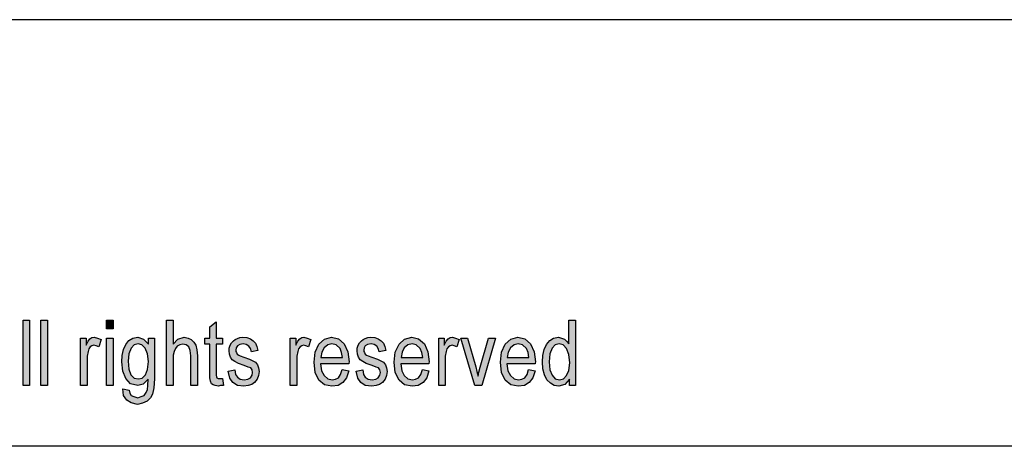
# Model space of a CAD drawing. Units: millimetres. Extents: x -285 to 12, y 535 to 745.
# Drawn here: x -131 to -83, y 724 to 745 of the extents above; entities that cross this region are included whole.
import ezdxf

# ---------------------------------------------------------------- set-up
doc = ezdxf.new("R2010")
doc.units = ezdxf.units.MM
doc.layers.add('1', color=7, linetype='Continuous')

# ---------------------------------------------------------------- blocks, each defined once
blk = doc.blocks.new('_formato_A4', base_point=(-136.5, 640))
at = {"layer": '1', "linetype": 'Continuous'}
for points in [[(-130.948, 727), (-130.948, 730.204), (-130.628, 730.204), (-130.628, 727)], [(-130.068, 727), (-130.068, 730.204), (-129.748, 730.204), (-129.748, 727)], [(-126.836, 729.786), (-126.836, 730.204), (-126.516, 730.204), (-126.516, 729.786)], [(-123.876, 727), (-123.876, 730.204), (-123.556, 730.204), (-123.556, 729.03), (-123.316, 729.269), (-123.012, 729.368), (-122.82, 729.328), (-122.66, 729.249), (-122.532, 729.129), (-122.436, 728.97), (-122.388, 728.751), (-122.356, 728.453), (-122.356, 727), (-122.676, 727), (-122.676, 728.453), (-122.708, 728.711), (-122.788, 728.891), (-122.916, 728.99), (-123.076, 729.03), (-123.22, 728.99), (-123.348, 728.93), (-123.444, 728.811), (-123.508, 728.672), (-123.556, 728.493), (-123.556, 728.254), (-123.556, 727)], [(-121.124, 727.338), (-121.076, 727), (-121.22, 727), (-121.316, 726.96), (-121.476, 727), (-121.588, 727.02), (-121.668, 727.08), (-121.716, 727.199), (-121.748, 727.378), (-121.748, 727.677), (-121.748, 729.03), (-121.988, 729.03), (-121.988, 729.328), (-121.748, 729.328), (-121.748, 729.886), (-121.428, 730.124), (-121.428, 729.328), (-121.124, 729.328), (-121.124, 729.03), (-121.428, 729.03), (-121.428, 727.657), (-121.428, 727.498), (-121.412, 727.418), (-121.396, 727.378), (-121.364, 727.358), (-121.332, 727.338), (-121.268, 727.338), (-121.22, 727.338)], [(-128.116, 727), (-128.116, 729.328), (-127.844, 729.328), (-127.844, 728.97), (-127.748, 729.169), (-127.652, 729.289), (-127.556, 729.348), (-127.444, 729.368), (-127.284, 729.328), (-127.108, 729.249), (-127.22, 728.891), (-127.348, 728.95), (-127.46, 728.97), (-127.556, 728.95), (-127.636, 728.891), (-127.716, 728.791), (-127.748, 728.672), (-127.796, 728.433), (-127.796, 728.214), (-127.796, 727)], [(-126.836, 727), (-126.836, 729.328), (-126.516, 729.328), (-126.516, 727)], [(-120.836, 727.697), (-120.516, 727.756), (-120.484, 727.537), (-120.388, 727.398), (-120.244, 727.299), (-120.052, 727.279), (-119.876, 727.299), (-119.748, 727.378), (-119.668, 727.498), (-119.636, 727.637), (-119.668, 727.756), (-119.732, 727.856), (-119.86, 727.896), (-120.052, 727.975), (-120.34, 728.075), (-120.516, 728.174), (-120.644, 728.254), (-120.724, 728.393), (-120.772, 728.532), (-120.788, 728.692), (-120.788, 728.831), (-120.74, 728.97), (-120.676, 729.09), (-120.58, 729.189), (-120.5, 729.249), (-120.388, 729.308), (-120.26, 729.348), (-120.116, 729.368), (-119.924, 729.348), (-119.748, 729.289), (-119.604, 729.189), (-119.492, 729.07), (-119.428, 728.91), (-119.38, 728.711), (-119.7, 728.652), (-119.748, 728.811), (-119.828, 728.93), (-119.956, 729.01), (-120.1, 729.05), (-120.276, 729.01), (-120.388, 728.95), (-120.452, 728.851), (-120.468, 728.731), (-120.468, 728.672), (-120.436, 728.612), (-120.404, 728.532), (-120.324, 728.493), (-120.244, 728.453), (-120.068, 728.393), (-119.796, 728.294), (-119.62, 728.214), (-119.492, 728.134), (-119.396, 728.015), (-119.348, 727.856), (-119.316, 727.677), (-119.348, 727.478), (-119.412, 727.299), (-119.54, 727.139), (-119.684, 727.04), (-119.86, 727), (-120.068, 726.96), (-120.388, 727), (-120.612, 727.139), (-120.756, 727.358)], [(-117.78, 727), (-117.78, 729.328), (-117.508, 729.328), (-117.508, 728.97), (-117.412, 729.169), (-117.316, 729.289), (-117.22, 729.348), (-117.108, 729.368), (-116.948, 729.328), (-116.772, 729.249), (-116.884, 728.891), (-117.012, 728.95), (-117.124, 728.97), (-117.22, 728.95), (-117.3, 728.891), (-117.38, 728.791), (-117.412, 728.672), (-117.46, 728.433), (-117.46, 728.214), (-117.46, 727)], [(-114.532, 727.697), (-114.212, 727.756), (-114.18, 727.537), (-114.084, 727.398), (-113.94, 727.299), (-113.748, 727.279), (-113.572, 727.299), (-113.444, 727.378), (-113.364, 727.498), (-113.332, 727.637), (-113.364, 727.756), (-113.428, 727.856), (-113.556, 727.896), (-113.748, 727.975), (-114.036, 728.075), (-114.212, 728.174), (-114.34, 728.254), (-114.42, 728.393), (-114.468, 728.532), (-114.484, 728.692), (-114.484, 728.831), (-114.436, 728.97), (-114.372, 729.09), (-114.276, 729.189), (-114.196, 729.249), (-114.084, 729.308), (-113.956, 729.348), (-113.812, 729.368), (-113.62, 729.348), (-113.444, 729.289), (-113.3, 729.189), (-113.188, 729.07), (-113.124, 728.91), (-113.076, 728.711), (-113.396, 728.652), (-113.444, 728.811), (-113.524, 728.93), (-113.652, 729.01), (-113.796, 729.05), (-113.972, 729.01), (-114.084, 728.95), (-114.148, 728.851), (-114.164, 728.731), (-114.164, 728.672), (-114.132, 728.612), (-114.1, 728.532), (-114.02, 728.493), (-113.94, 728.453), (-113.764, 728.393), (-113.492, 728.294), (-113.316, 728.214), (-113.188, 728.134), (-113.092, 728.015), (-113.044, 727.856), (-113.012, 727.677), (-113.044, 727.478), (-113.108, 727.299), (-113.236, 727.139), (-113.38, 727.04), (-113.556, 727), (-113.764, 726.96), (-114.084, 727), (-114.308, 727.139), (-114.452, 727.358)], [(-110.468, 727), (-110.468, 729.328), (-110.196, 729.328), (-110.196, 728.97), (-110.1, 729.169), (-110.004, 729.289), (-109.908, 729.348), (-109.796, 729.368), (-109.636, 729.328), (-109.46, 729.249), (-109.572, 728.891), (-109.7, 728.95), (-109.812, 728.97), (-109.908, 728.95), (-109.988, 728.891), (-110.068, 728.791), (-110.1, 728.672), (-110.148, 728.433), (-110.148, 728.214), (-110.148, 727)], [(-108.692, 727), (-109.38, 729.328), (-109.044, 729.328), (-108.644, 727.915), (-108.596, 727.677), (-108.532, 727.458), (-108.484, 727.657), (-108.42, 727.896), (-108.02, 729.328), (-107.668, 729.328), (-108.34, 727)]]:
    blk.add_hatch(color=7, dxfattribs=at).paths.add_polyline_path(points)
h = blk.add_hatch(color=7, dxfattribs=at)
h.paths.add_polyline_path([(-104.02, 727), (-104.02, 727.299), (-104.26, 727.04), (-104.548, 726.96), (-104.772, 727), (-104.964, 727.1), (-105.14, 727.279), (-105.252, 727.517), (-105.332, 727.816), (-105.348, 728.154), (-105.332, 728.473), (-105.268, 728.771), (-105.156, 729.01), (-104.996, 729.209), (-104.804, 729.328), (-104.564, 729.368), (-104.42, 729.328), (-104.276, 729.269), (-104.164, 729.169), (-104.052, 729.05), (-104.052, 730.204), (-103.732, 730.204), (-103.732, 727)])
h.paths.add_polyline_path([(-105.028, 728.154), (-104.996, 727.756), (-104.884, 727.498), (-104.724, 727.318), (-104.516, 727.279), (-104.324, 727.318), (-104.164, 727.478), (-104.052, 727.736), (-104.004, 728.114), (-104.052, 728.512), (-104.164, 728.811), (-104.34, 728.99), (-104.532, 729.05), (-104.724, 728.99), (-104.884, 728.831), (-104.996, 728.552)], flags=16)
h = blk.add_hatch(color=7, dxfattribs=at)
h.paths.add_polyline_path([(-126.036, 726.821), (-125.716, 726.761), (-125.684, 726.622), (-125.62, 726.502), (-125.492, 726.443), (-125.3, 726.383), (-125.124, 726.443), (-124.98, 726.502), (-124.884, 726.642), (-124.82, 726.801), (-124.804, 727), (-124.788, 727.299), (-125.028, 727.06), (-125.3, 727), (-125.652, 727.08), (-125.892, 727.338), (-126.036, 727.697), (-126.084, 728.154), (-126.068, 728.473), (-126.004, 728.771), (-125.892, 729.01), (-125.732, 729.209), (-125.54, 729.328), (-125.3, 729.368), (-125.012, 729.269), (-124.772, 729.03), (-124.772, 729.328), (-124.468, 729.328), (-124.468, 727.318), (-124.5, 726.881), (-124.564, 726.562), (-124.676, 726.383), (-124.836, 726.224), (-125.06, 726.124), (-125.316, 726.065), (-125.62, 726.144), (-125.844, 726.264), (-126.004, 726.502)])
h.paths.add_polyline_path([(-125.764, 728.194), (-125.732, 727.796), (-125.636, 727.517), (-125.476, 727.358), (-125.268, 727.318), (-125.076, 727.358), (-124.916, 727.517), (-124.82, 727.776), (-124.772, 728.174), (-124.82, 728.552), (-124.932, 728.831), (-125.092, 728.99), (-125.284, 729.05), (-125.476, 728.99), (-125.62, 728.831), (-125.732, 728.552)], flags=16)
h = blk.add_hatch(color=7, dxfattribs=at)
h.paths.add_polyline_path([(-115.22, 727.776), (-114.9, 727.716), (-115.012, 727.378), (-115.188, 727.139), (-115.428, 727), (-115.732, 726.96), (-116.1, 727.02), (-116.372, 727.259), (-116.564, 727.637), (-116.612, 728.134), (-116.564, 728.632), (-116.372, 729.03), (-116.1, 729.269), (-115.748, 729.368), (-115.412, 729.289), (-115.124, 729.05), (-114.948, 728.652), (-114.884, 728.154), (-114.9, 728.095), (-114.9, 728.055), (-116.292, 728.055), (-116.244, 727.716), (-116.116, 727.478), (-115.94, 727.318), (-115.716, 727.279), (-115.556, 727.299), (-115.412, 727.378), (-115.3, 727.537)])
h.paths.add_polyline_path([(-116.276, 728.373), (-115.204, 728.373), (-115.252, 728.612), (-115.332, 728.811), (-115.524, 728.99), (-115.732, 729.05), (-115.94, 728.99), (-116.116, 728.851), (-116.228, 728.632)], flags=16)
h = blk.add_hatch(color=7, dxfattribs=at)
h.paths.add_polyline_path([(-111.268, 727.776), (-110.948, 727.716), (-111.06, 727.378), (-111.236, 727.139), (-111.476, 727), (-111.78, 726.96), (-112.148, 727.02), (-112.42, 727.259), (-112.612, 727.637), (-112.66, 728.134), (-112.612, 728.632), (-112.42, 729.03), (-112.148, 729.269), (-111.796, 729.368), (-111.46, 729.289), (-111.172, 729.05), (-110.996, 728.652), (-110.932, 728.154), (-110.948, 728.095), (-110.948, 728.055), (-112.34, 728.055), (-112.292, 727.716), (-112.164, 727.478), (-111.988, 727.318), (-111.764, 727.279), (-111.604, 727.299), (-111.46, 727.378), (-111.348, 727.537)])
h.paths.add_polyline_path([(-112.324, 728.373), (-111.252, 728.373), (-111.3, 728.612), (-111.38, 728.811), (-111.572, 728.99), (-111.78, 729.05), (-111.988, 728.99), (-112.164, 728.851), (-112.276, 728.632)], flags=16)
h = blk.add_hatch(color=7, dxfattribs=at)
h.paths.add_polyline_path([(-106.036, 727.776), (-105.716, 727.716), (-105.828, 727.378), (-106.004, 727.139), (-106.244, 727), (-106.548, 726.96), (-106.916, 727.02), (-107.188, 727.259), (-107.38, 727.637), (-107.428, 728.134), (-107.38, 728.632), (-107.188, 729.03), (-106.916, 729.269), (-106.564, 729.368), (-106.228, 729.289), (-105.94, 729.05), (-105.764, 728.652), (-105.7, 728.154), (-105.716, 728.095), (-105.716, 728.055), (-107.108, 728.055), (-107.06, 727.716), (-106.932, 727.478), (-106.756, 727.318), (-106.532, 727.279), (-106.372, 727.299), (-106.228, 727.378), (-106.116, 727.537)])
h.paths.add_polyline_path([(-107.092, 728.373), (-106.02, 728.373), (-106.068, 728.612), (-106.148, 728.811), (-106.34, 728.99), (-106.548, 729.05), (-106.756, 728.99), (-106.932, 728.851), (-107.044, 728.632)], flags=16)
at = {"layer": '1', "color": 7, "linetype": 'Continuous'}
for p, q in [((12, 745), (-285, 745)), ((-130.948, 730.204), (-130.628, 730.204)), ((-130.948, 727), (-130.948, 730.204)), ((-130.628, 730.204), (-130.628, 727)), ((-130.068, 730.204), (-129.748, 730.204)), ((-130.068, 727), (-130.068, 730.204)), ((-129.748, 730.204), (-129.748, 727)), ((-126.836, 730.204), (-126.516, 730.204)), ((-126.836, 729.786), (-126.836, 730.204)), ((-126.516, 729.786), (-126.836, 729.786)), ((-126.516, 730.204), (-126.516, 729.786)), ((-123.876, 730.204), (-123.556, 730.204)), ((-123.876, 727), (-123.876, 730.204)), ((-123.556, 730.204), (-123.556, 729.03)), ((-121.748, 729.886), (-121.428, 730.124)), ((-121.748, 729.328), (-121.748, 729.886)), ((-121.428, 730.124), (-121.428, 729.328)), ((-104.052, 730.204), (-103.732, 730.204)), ((-104.052, 729.05), (-104.052, 730.204)), ((-103.732, 730.204), (-103.732, 727)), ((-128.116, 729.328), (-127.844, 729.328)), ((-128.116, 727), (-128.116, 729.328)), ((-127.844, 729.328), (-127.844, 728.97)), ((-127.748, 729.169), (-127.652, 729.289)), ((-127.652, 729.289), (-127.556, 729.348)), ((-127.556, 729.348), (-127.444, 729.368)), ((-127.444, 729.368), (-127.284, 729.328)), ((-127.284, 729.328), (-127.108, 729.249)), ((-127.108, 729.249), (-127.22, 728.891)), ((-126.836, 729.328), (-126.516, 729.328)), ((-126.836, 727), (-126.836, 729.328)), ((-126.516, 729.328), (-126.516, 727)), ((-125.732, 729.209), (-125.54, 729.328)), ((-125.54, 729.328), (-125.3, 729.368)), ((-125.3, 729.368), (-125.012, 729.269)), ((-125.012, 729.269), (-124.772, 729.03)), ((-124.772, 729.328), (-124.468, 729.328)), ((-124.772, 729.03), (-124.772, 729.328)), ((-124.468, 729.328), (-124.468, 727.318)), ((-123.556, 729.03), (-123.316, 729.269)), ((-123.316, 729.269), (-123.012, 729.368)), ((-123.012, 729.368), (-122.82, 729.328)), ((-122.82, 729.328), (-122.66, 729.249)), ((-122.66, 729.249), (-122.532, 729.129)), ((-121.988, 729.328), (-121.748, 729.328)), ((-121.988, 729.03), (-121.988, 729.328)), ((-121.428, 729.328), (-121.124, 729.328)), ((-121.124, 729.328), (-121.124, 729.03)), ((-120.58, 729.189), (-120.5, 729.249)), ((-120.5, 729.249), (-120.388, 729.308)), ((-120.388, 729.308), (-120.26, 729.348)), ((-120.26, 729.348), (-120.116, 729.368)), ((-120.116, 729.368), (-119.924, 729.348)), ((-119.924, 729.348), (-119.748, 729.289)), ((-119.748, 729.289), (-119.604, 729.189)), ((-117.78, 729.328), (-117.508, 729.328)), ((-117.78, 727), (-117.78, 729.328)), ((-117.508, 729.328), (-117.508, 728.97)), ((-117.412, 729.169), (-117.316, 729.289)), ((-117.316, 729.289), (-117.22, 729.348)), ((-117.22, 729.348), (-117.108, 729.368)), ((-117.108, 729.368), (-116.948, 729.328)), ((-116.948, 729.328), (-116.772, 729.249)), ((-116.772, 729.249), (-116.884, 728.891)), ((-116.372, 729.03), (-116.1, 729.269)), ((-116.1, 729.269), (-115.748, 729.368)), ((-115.748, 729.368), (-115.412, 729.289)), ((-115.412, 729.289), (-115.124, 729.05)), ((-114.276, 729.189), (-114.196, 729.249)), ((-114.196, 729.249), (-114.084, 729.308)), ((-114.084, 729.308), (-113.956, 729.348)), ((-113.956, 729.348), (-113.812, 729.368)), ((-113.812, 729.368), (-113.62, 729.348)), ((-113.62, 729.348), (-113.444, 729.289)), ((-113.444, 729.289), (-113.3, 729.189)), ((-112.42, 729.03), (-112.148, 729.269)), ((-112.148, 729.269), (-111.796, 729.368)), ((-111.796, 729.368), (-111.46, 729.289)), ((-111.46, 729.289), (-111.172, 729.05)), ((-110.468, 729.328), (-110.196, 729.328)), ((-110.468, 727), (-110.468, 729.328)), ((-110.196, 729.328), (-110.196, 728.97)), ((-110.1, 729.169), (-110.004, 729.289)), ((-110.004, 729.289), (-109.908, 729.348)), ((-109.908, 729.348), (-109.796, 729.368)), ((-109.796, 729.368), (-109.636, 729.328)), ((-109.636, 729.328), (-109.46, 729.249)), ((-109.46, 729.249), (-109.572, 728.891)), ((-109.38, 729.328), (-109.044, 729.328)), ((-108.692, 727), (-109.38, 729.328)), ((-109.044, 729.328), (-108.644, 727.915)), ((-108.42, 727.896), (-108.02, 729.328)), ((-107.668, 729.328), (-108.34, 727)), ((-108.02, 729.328), (-107.668, 729.328)), ((-107.188, 729.03), (-106.916, 729.269)), ((-106.916, 729.269), (-106.564, 729.368)), ((-106.564, 729.368), (-106.228, 729.289)), ((-106.228, 729.289), (-105.94, 729.05)), ((-104.996, 729.209), (-104.804, 729.328)), ((-104.804, 729.328), (-104.564, 729.368)), ((-104.564, 729.368), (-104.42, 729.328)), ((-104.42, 729.328), (-104.276, 729.269)), ((-104.276, 729.269), (-104.164, 729.169)), ((-127.844, 728.97), (-127.748, 729.169)), ((-127.716, 728.791), (-127.748, 728.672)), ((-127.636, 728.891), (-127.716, 728.791)), ((-127.556, 728.95), (-127.636, 728.891)), ((-127.46, 728.97), (-127.556, 728.95)), ((-127.348, 728.95), (-127.46, 728.97)), ((-127.22, 728.891), (-127.348, 728.95)), ((-126.068, 728.473), (-126.004, 728.771)), ((-126.004, 728.771), (-125.892, 729.01)), ((-125.892, 729.01), (-125.732, 729.209)), ((-125.62, 728.831), (-125.732, 728.552)), ((-125.476, 728.99), (-125.62, 728.831)), ((-125.284, 729.05), (-125.476, 728.99)), ((-125.092, 728.99), (-125.284, 729.05)), ((-124.932, 728.831), (-125.092, 728.99)), ((-124.82, 728.552), (-124.932, 728.831)), ((-123.444, 728.811), (-123.508, 728.672)), ((-123.348, 728.93), (-123.444, 728.811)), ((-123.22, 728.99), (-123.348, 728.93)), ((-123.076, 729.03), (-123.22, 728.99)), ((-122.916, 728.99), (-123.076, 729.03)), ((-122.788, 728.891), (-122.916, 728.99)), ((-122.708, 728.711), (-122.788, 728.891)), ((-122.532, 729.129), (-122.436, 728.97)), ((-122.436, 728.97), (-122.388, 728.751)), ((-122.388, 728.751), (-122.356, 728.453)), ((-121.748, 729.03), (-121.988, 729.03)), ((-121.748, 727.677), (-121.748, 729.03)), ((-121.428, 729.03), (-121.428, 727.657)), ((-121.124, 729.03), (-121.428, 729.03)), ((-120.788, 728.831), (-120.74, 728.97)), ((-120.788, 728.692), (-120.788, 728.831)), ((-120.74, 728.97), (-120.676, 729.09)), ((-120.676, 729.09), (-120.58, 729.189)), ((-120.452, 728.851), (-120.468, 728.731)), ((-120.388, 728.95), (-120.452, 728.851)), ((-120.276, 729.01), (-120.388, 728.95)), ((-120.1, 729.05), (-120.276, 729.01)), ((-119.956, 729.01), (-120.1, 729.05)), ((-119.828, 728.93), (-119.956, 729.01)), ((-119.748, 728.811), (-119.828, 728.93)), ((-119.7, 728.652), (-119.748, 728.811)), ((-119.604, 729.189), (-119.492, 729.07)), ((-119.492, 729.07), (-119.428, 728.91)), ((-119.428, 728.91), (-119.38, 728.711)), ((-117.508, 728.97), (-117.412, 729.169)), ((-117.38, 728.791), (-117.412, 728.672)), ((-117.3, 728.891), (-117.38, 728.791)), ((-117.22, 728.95), (-117.3, 728.891)), ((-117.124, 728.97), (-117.22, 728.95)), ((-117.012, 728.95), (-117.124, 728.97)), ((-116.884, 728.891), (-117.012, 728.95)), ((-116.564, 728.632), (-116.372, 729.03)), ((-116.116, 728.851), (-116.228, 728.632)), ((-115.94, 728.99), (-116.116, 728.851)), ((-115.732, 729.05), (-115.94, 728.99)), ((-115.524, 728.99), (-115.732, 729.05)), ((-115.332, 728.811), (-115.524, 728.99)), ((-115.252, 728.612), (-115.332, 728.811)), ((-115.124, 729.05), (-114.948, 728.652)), ((-114.484, 728.831), (-114.436, 728.97)), ((-114.484, 728.692), (-114.484, 728.831)), ((-114.436, 728.97), (-114.372, 729.09)), ((-114.372, 729.09), (-114.276, 729.189)), ((-114.148, 728.851), (-114.164, 728.731)), ((-114.084, 728.95), (-114.148, 728.851)), ((-113.972, 729.01), (-114.084, 728.95)), ((-113.796, 729.05), (-113.972, 729.01)), ((-113.652, 729.01), (-113.796, 729.05)), ((-113.524, 728.93), (-113.652, 729.01)), ((-113.444, 728.811), (-113.524, 728.93)), ((-113.396, 728.652), (-113.444, 728.811)), ((-113.3, 729.189), (-113.188, 729.07)), ((-113.188, 729.07), (-113.124, 728.91)), ((-113.124, 728.91), (-113.076, 728.711)), ((-112.612, 728.632), (-112.42, 729.03)), ((-112.164, 728.851), (-112.276, 728.632)), ((-111.988, 728.99), (-112.164, 728.851)), ((-111.78, 729.05), (-111.988, 728.99)), ((-111.572, 728.99), (-111.78, 729.05)), ((-111.38, 728.811), (-111.572, 728.99)), ((-111.3, 728.612), (-111.38, 728.811)), ((-111.172, 729.05), (-110.996, 728.652)), ((-110.196, 728.97), (-110.1, 729.169)), ((-110.068, 728.791), (-110.1, 728.672)), ((-109.988, 728.891), (-110.068, 728.791)), ((-109.908, 728.95), (-109.988, 728.891)), ((-109.812, 728.97), (-109.908, 728.95)), ((-109.7, 728.95), (-109.812, 728.97)), ((-109.572, 728.891), (-109.7, 728.95)), ((-107.38, 728.632), (-107.188, 729.03)), ((-106.932, 728.851), (-107.044, 728.632)), ((-106.756, 728.99), (-106.932, 728.851)), ((-106.548, 729.05), (-106.756, 728.99)), ((-106.34, 728.99), (-106.548, 729.05)), ((-106.148, 728.811), (-106.34, 728.99)), ((-106.068, 728.612), (-106.148, 728.811)), ((-105.94, 729.05), (-105.764, 728.652)), ((-105.332, 728.473), (-105.268, 728.771)), ((-105.268, 728.771), (-105.156, 729.01)), ((-105.156, 729.01), (-104.996, 729.209)), ((-104.884, 728.831), (-104.996, 728.552)), ((-104.724, 728.99), (-104.884, 728.831)), ((-104.532, 729.05), (-104.724, 728.99)), ((-104.34, 728.99), (-104.532, 729.05)), ((-104.164, 728.811), (-104.34, 728.99)), ((-104.164, 729.169), (-104.052, 729.05)), ((-104.052, 728.512), (-104.164, 728.811)), ((-127.748, 728.672), (-127.796, 728.433)), ((-127.796, 728.433), (-127.796, 728.214)), ((-126.084, 728.154), (-126.068, 728.473)), ((-125.732, 728.552), (-125.764, 728.194)), ((-124.772, 728.174), (-124.82, 728.552)), ((-123.508, 728.672), (-123.556, 728.493)), ((-123.556, 728.493), (-123.556, 728.254)), ((-122.676, 728.453), (-122.708, 728.711)), ((-122.676, 727), (-122.676, 728.453)), ((-122.356, 728.453), (-122.356, 727)), ((-120.772, 728.532), (-120.788, 728.692)), ((-120.724, 728.393), (-120.772, 728.532)), ((-120.644, 728.254), (-120.724, 728.393)), ((-120.468, 728.731), (-120.468, 728.672)), ((-120.468, 728.672), (-120.436, 728.612)), ((-120.436, 728.612), (-120.404, 728.532)), ((-120.404, 728.532), (-120.324, 728.493)), ((-120.324, 728.493), (-120.244, 728.453)), ((-120.244, 728.453), (-120.068, 728.393)), ((-120.068, 728.393), (-119.796, 728.294)), ((-119.796, 728.294), (-119.62, 728.214)), ((-119.38, 728.711), (-119.7, 728.652)), ((-117.412, 728.672), (-117.46, 728.433)), ((-117.46, 728.433), (-117.46, 728.214)), ((-116.612, 728.134), (-116.564, 728.632)), ((-116.228, 728.632), (-116.276, 728.373)), ((-116.276, 728.373), (-115.204, 728.373)), ((-115.204, 728.373), (-115.252, 728.612)), ((-114.948, 728.652), (-114.884, 728.154)), ((-114.468, 728.532), (-114.484, 728.692)), ((-114.42, 728.393), (-114.468, 728.532)), ((-114.34, 728.254), (-114.42, 728.393)), ((-114.164, 728.731), (-114.164, 728.672)), ((-114.164, 728.672), (-114.132, 728.612)), ((-114.132, 728.612), (-114.1, 728.532)), ((-114.1, 728.532), (-114.02, 728.493)), ((-114.02, 728.493), (-113.94, 728.453)), ((-113.94, 728.453), (-113.764, 728.393)), ((-113.764, 728.393), (-113.492, 728.294)), ((-113.492, 728.294), (-113.316, 728.214)), ((-113.076, 728.711), (-113.396, 728.652)), ((-112.66, 728.134), (-112.612, 728.632)), ((-112.276, 728.632), (-112.324, 728.373)), ((-112.324, 728.373), (-111.252, 728.373)), ((-111.252, 728.373), (-111.3, 728.612)), ((-110.996, 728.652), (-110.932, 728.154)), ((-110.1, 728.672), (-110.148, 728.433)), ((-110.148, 728.433), (-110.148, 728.214)), ((-107.428, 728.134), (-107.38, 728.632)), ((-107.044, 728.632), (-107.092, 728.373)), ((-107.092, 728.373), (-106.02, 728.373)), ((-106.02, 728.373), (-106.068, 728.612)), ((-105.764, 728.652), (-105.7, 728.154)), ((-105.348, 728.154), (-105.332, 728.473)), ((-104.996, 728.552), (-105.028, 728.154)), ((-104.004, 728.114), (-104.052, 728.512)), ((-127.796, 728.214), (-127.796, 727)), ((-126.036, 727.697), (-126.084, 728.154)), ((-125.764, 728.194), (-125.732, 727.796)), ((-125.732, 727.796), (-125.636, 727.517)), ((-124.82, 727.776), (-124.772, 728.174)), ((-123.556, 728.254), (-123.556, 727)), ((-120.516, 728.174), (-120.644, 728.254)), ((-120.34, 728.075), (-120.516, 728.174)), ((-120.052, 727.975), (-120.34, 728.075)), ((-119.86, 727.896), (-120.052, 727.975)), ((-119.732, 727.856), (-119.86, 727.896)), ((-119.668, 727.756), (-119.732, 727.856)), ((-119.62, 728.214), (-119.492, 728.134)), ((-119.492, 728.134), (-119.396, 728.015)), ((-119.396, 728.015), (-119.348, 727.856)), ((-119.348, 727.856), (-119.316, 727.677)), ((-117.46, 728.214), (-117.46, 727)), ((-116.564, 727.637), (-116.612, 728.134)), ((-116.292, 728.055), (-116.244, 727.716)), ((-114.9, 728.055), (-116.292, 728.055)), ((-114.884, 728.154), (-114.9, 728.095)), ((-114.9, 728.095), (-114.9, 728.055)), ((-114.212, 728.174), (-114.34, 728.254)), ((-114.036, 728.075), (-114.212, 728.174)), ((-113.748, 727.975), (-114.036, 728.075)), ((-113.556, 727.896), (-113.748, 727.975)), ((-113.428, 727.856), (-113.556, 727.896)), ((-113.364, 727.756), (-113.428, 727.856)), ((-113.316, 728.214), (-113.188, 728.134)), ((-113.188, 728.134), (-113.092, 728.015)), ((-113.092, 728.015), (-113.044, 727.856)), ((-113.044, 727.856), (-113.012, 727.677)), ((-112.612, 727.637), (-112.66, 728.134)), ((-112.34, 728.055), (-112.292, 727.716)), ((-110.948, 728.055), (-112.34, 728.055)), ((-110.932, 728.154), (-110.948, 728.095)), ((-110.948, 728.095), (-110.948, 728.055)), ((-110.148, 728.214), (-110.148, 727)), ((-108.644, 727.915), (-108.596, 727.677)), ((-108.484, 727.657), (-108.42, 727.896)), ((-107.38, 727.637), (-107.428, 728.134)), ((-107.108, 728.055), (-107.06, 727.716)), ((-105.716, 728.055), (-107.108, 728.055)), ((-105.7, 728.154), (-105.716, 728.095)), ((-105.716, 728.095), (-105.716, 728.055)), ((-105.332, 727.816), (-105.348, 728.154)), ((-105.252, 727.517), (-105.332, 727.816)), ((-105.028, 728.154), (-104.996, 727.756)), ((-104.052, 727.736), (-104.004, 728.114)), ((-125.892, 727.338), (-126.036, 727.697)), ((-125.652, 727.08), (-125.892, 727.338)), ((-125.636, 727.517), (-125.476, 727.358)), ((-125.476, 727.358), (-125.268, 727.318)), ((-125.268, 727.318), (-125.076, 727.358)), ((-125.076, 727.358), (-124.916, 727.517)), ((-124.788, 727.299), (-125.028, 727.06)), ((-124.916, 727.517), (-124.82, 727.776)), ((-124.804, 727), (-124.788, 727.299)), ((-124.468, 727.318), (-124.5, 726.881)), ((-121.748, 727.378), (-121.748, 727.677)), ((-121.716, 727.199), (-121.748, 727.378)), ((-121.428, 727.657), (-121.428, 727.498)), ((-121.428, 727.498), (-121.412, 727.418)), ((-121.412, 727.418), (-121.396, 727.378)), ((-121.396, 727.378), (-121.364, 727.358)), ((-121.364, 727.358), (-121.332, 727.338)), ((-121.332, 727.338), (-121.268, 727.338)), ((-121.268, 727.338), (-121.22, 727.338)), ((-121.22, 727.338), (-121.124, 727.338)), ((-121.124, 727.338), (-121.076, 727)), ((-120.836, 727.697), (-120.516, 727.756)), ((-120.756, 727.358), (-120.836, 727.697)), ((-120.612, 727.139), (-120.756, 727.358)), ((-120.516, 727.756), (-120.484, 727.537)), ((-120.484, 727.537), (-120.388, 727.398)), ((-120.388, 727.398), (-120.244, 727.299)), ((-120.244, 727.299), (-120.052, 727.279)), ((-120.052, 727.279), (-119.876, 727.299)), ((-119.876, 727.299), (-119.748, 727.378)), ((-119.748, 727.378), (-119.668, 727.498)), ((-119.636, 727.637), (-119.668, 727.756)), ((-119.668, 727.498), (-119.636, 727.637)), ((-119.412, 727.299), (-119.54, 727.139)), ((-119.348, 727.478), (-119.412, 727.299)), ((-119.316, 727.677), (-119.348, 727.478)), ((-116.372, 727.259), (-116.564, 727.637)), ((-116.244, 727.716), (-116.116, 727.478)), ((-116.116, 727.478), (-115.94, 727.318)), ((-115.94, 727.318), (-115.716, 727.279)), ((-115.716, 727.279), (-115.556, 727.299)), ((-115.556, 727.299), (-115.412, 727.378)), ((-115.412, 727.378), (-115.3, 727.537)), ((-115.3, 727.537), (-115.22, 727.776)), ((-115.22, 727.776), (-114.9, 727.716)), ((-115.012, 727.378), (-115.188, 727.139)), ((-114.9, 727.716), (-115.012, 727.378)), ((-114.532, 727.697), (-114.212, 727.756)), ((-114.452, 727.358), (-114.532, 727.697)), ((-114.308, 727.139), (-114.452, 727.358)), ((-114.212, 727.756), (-114.18, 727.537)), ((-114.18, 727.537), (-114.084, 727.398)), ((-114.084, 727.398), (-113.94, 727.299)), ((-113.94, 727.299), (-113.748, 727.279)), ((-113.748, 727.279), (-113.572, 727.299)), ((-113.572, 727.299), (-113.444, 727.378)), ((-113.444, 727.378), (-113.364, 727.498)), ((-113.332, 727.637), (-113.364, 727.756)), ((-113.364, 727.498), (-113.332, 727.637)), ((-113.108, 727.299), (-113.236, 727.139)), ((-113.044, 727.478), (-113.108, 727.299)), ((-113.012, 727.677), (-113.044, 727.478)), ((-112.42, 727.259), (-112.612, 727.637)), ((-112.292, 727.716), (-112.164, 727.478)), ((-112.164, 727.478), (-111.988, 727.318)), ((-111.988, 727.318), (-111.764, 727.279)), ((-111.764, 727.279), (-111.604, 727.299)), ((-111.604, 727.299), (-111.46, 727.378)), ((-111.46, 727.378), (-111.348, 727.537)), ((-111.348, 727.537), (-111.268, 727.776)), ((-111.268, 727.776), (-110.948, 727.716)), ((-111.06, 727.378), (-111.236, 727.139)), ((-110.948, 727.716), (-111.06, 727.378)), ((-108.596, 727.677), (-108.532, 727.458)), ((-108.532, 727.458), (-108.484, 727.657)), ((-107.188, 727.259), (-107.38, 727.637)), ((-107.06, 727.716), (-106.932, 727.478)), ((-106.932, 727.478), (-106.756, 727.318)), ((-106.756, 727.318), (-106.532, 727.279)), ((-106.532, 727.279), (-106.372, 727.299)), ((-106.372, 727.299), (-106.228, 727.378)), ((-106.228, 727.378), (-106.116, 727.537)), ((-106.116, 727.537), (-106.036, 727.776)), ((-106.036, 727.776), (-105.716, 727.716)), ((-105.828, 727.378), (-106.004, 727.139)), ((-105.716, 727.716), (-105.828, 727.378)), ((-105.14, 727.279), (-105.252, 727.517)), ((-104.996, 727.756), (-104.884, 727.498)), ((-104.884, 727.498), (-104.724, 727.318)), ((-104.724, 727.318), (-104.516, 727.279)), ((-104.516, 727.279), (-104.324, 727.318)), ((-104.324, 727.318), (-104.164, 727.478)), ((-104.02, 727.299), (-104.26, 727.04)), ((-104.164, 727.478), (-104.052, 727.736)), ((-104.02, 727), (-104.02, 727.299)), ((-130.628, 727), (-130.948, 727)), ((-129.748, 727), (-130.068, 727)), ((-127.796, 727), (-128.116, 727)), ((-126.516, 727), (-126.836, 727)), ((-126.004, 726.502), (-126.036, 726.821)), ((-126.036, 726.821), (-125.716, 726.761)), ((-125.3, 727), (-125.652, 727.08)), ((-125.028, 727.06), (-125.3, 727)), ((-124.82, 726.801), (-124.804, 727)), ((-124.5, 726.881), (-124.564, 726.562)), ((-123.556, 727), (-123.876, 727)), ((-122.356, 727), (-122.676, 727)), ((-121.668, 727.08), (-121.716, 727.199)), ((-121.588, 727.02), (-121.668, 727.08)), ((-121.476, 727), (-121.588, 727.02)), ((-121.316, 726.96), (-121.476, 727)), ((-121.22, 727), (-121.316, 726.96)), ((-121.076, 727), (-121.22, 727)), ((-120.388, 727), (-120.612, 727.139)), ((-120.068, 726.96), (-120.388, 727)), ((-119.86, 727), (-120.068, 726.96)), ((-119.684, 727.04), (-119.86, 727)), ((-119.54, 727.139), (-119.684, 727.04)), ((-117.46, 727), (-117.78, 727)), ((-116.1, 727.02), (-116.372, 727.259)), ((-115.732, 726.96), (-116.1, 727.02)), ((-115.428, 727), (-115.732, 726.96)), ((-115.188, 727.139), (-115.428, 727)), ((-114.084, 727), (-114.308, 727.139)), ((-113.764, 726.96), (-114.084, 727)), ((-113.556, 727), (-113.764, 726.96)), ((-113.38, 727.04), (-113.556, 727)), ((-113.236, 727.139), (-113.38, 727.04)), ((-112.148, 727.02), (-112.42, 727.259)), ((-111.78, 726.96), (-112.148, 727.02)), ((-111.476, 727), (-111.78, 726.96)), ((-111.236, 727.139), (-111.476, 727)), ((-110.148, 727), (-110.468, 727)), ((-108.34, 727), (-108.692, 727)), ((-106.916, 727.02), (-107.188, 727.259)), ((-106.548, 726.96), (-106.916, 727.02)), ((-106.244, 727), (-106.548, 726.96)), ((-106.004, 727.139), (-106.244, 727)), ((-104.964, 727.1), (-105.14, 727.279)), ((-104.772, 727), (-104.964, 727.1)), ((-104.548, 726.96), (-104.772, 727)), ((-104.26, 727.04), (-104.548, 726.96)), ((-103.732, 727), (-104.02, 727)), ((-125.844, 726.264), (-126.004, 726.502)), ((-125.716, 726.761), (-125.684, 726.622)), ((-125.684, 726.622), (-125.62, 726.502)), ((-125.62, 726.502), (-125.492, 726.443)), ((-125.492, 726.443), (-125.3, 726.383)), ((-125.3, 726.383), (-125.124, 726.443)), ((-125.124, 726.443), (-124.98, 726.502)), ((-124.98, 726.502), (-124.884, 726.642)), ((-124.884, 726.642), (-124.82, 726.801)), ((-124.676, 726.383), (-124.836, 726.224)), ((-124.564, 726.562), (-124.676, 726.383)), ((-125.62, 726.144), (-125.844, 726.264)), ((-125.316, 726.065), (-125.62, 726.144)), ((-125.06, 726.124), (-125.316, 726.065)), ((-124.836, 726.224), (-125.06, 726.124)), ((7, 724), (-280, 724))]:
    blk.add_line(p, q, dxfattribs=at)
blk = doc.blocks.new('A4_oriz', base_point=(-176.5, 640))
at = {"layer": '1'}
blk.add_blockref('_formato_A4', (-136.5, 640), dxfattribs=at)
blk = doc.blocks.new('TOP', base_point=(-176.5, 640))
blk.add_blockref('A4_oriz', (-176.5, 640))

msp = doc.modelspace()

# ---------------------------------------------------------------- block references
msp.add_blockref('TOP', (-176.5, 640))

doc.saveas('drawing.dxf')
